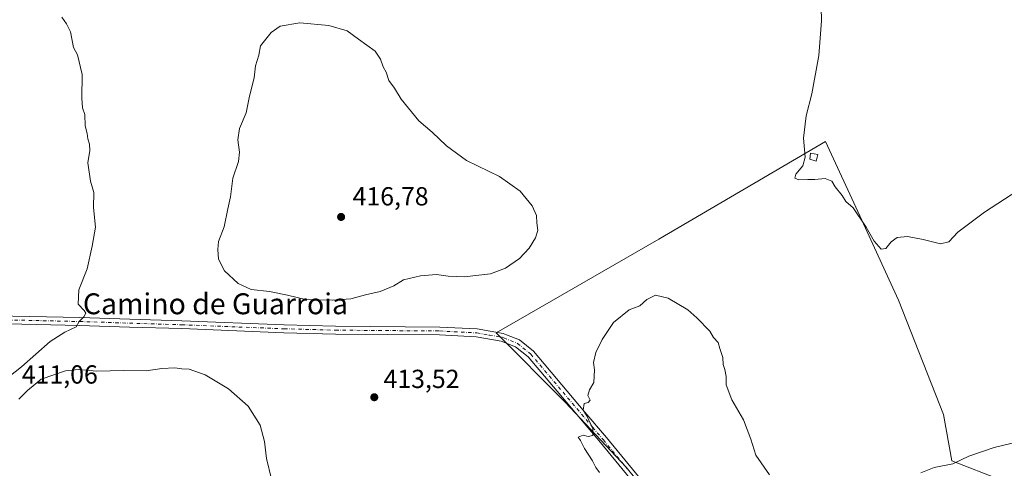
# Model space of a CAD drawing. Units: metres. Extents: x 597377 to 600834, y 4717549 to 4719911.
# Drawn here: x 599624 to 600001, y 4718319 to 4718491 of the extents above; entities that cross this region are included whole.
import ezdxf
from ezdxf.enums import TextEntityAlignment as Align

# ---------------------------------------------------------------- set-up
doc = ezdxf.new("R2010")
doc.units = ezdxf.units.M
doc.header["$MEASUREMENT"] = 0
doc.linetypes.add('DGN Style 4', pattern=[2.6384748266838614, 1.318413404963828, -0.6592067024819142, 0.001648016756204785, -0.6592067024819142])
for name, color, linetype, lineweight in [('Cultivos herbáceos CxS', 92, 'Continuous', 0), ('Cultivos leñosos CxS', 92, 'Continuous', 0), ('Curva de nivel normal', 30, 'Continuous', 0), ('Edificación ligera Cxs', 1, 'Continuous', 0), ('Pista no pavimentada Cxs', 111, 'Continuous', 0), ('Pista no pavimentada eje', 91, 'DGN Style 4', 0), ('Punto de cota en terreno', 7, 'Continuous', 0), ('Rótulo de punto de cota en terreno', 7, 'Continuous', 0), ('Texto cartográfico', 7, 'Continuous', 0)]:
    doc.layers.add(name, color=color, linetype=linetype, lineweight=lineweight)
doc.styles.add('Style-Arial', font='txt')

# ---------------------------------------------------------------- blocks, each defined once
blk = doc.blocks.new('*U11')
at = {"layer": 'Cultivos herbáceos CxS', "color": 92, "linetype": 'Continuous', "lineweight": 0}
blk.add_polyline3d([(600000.3104999998, 4718314.162000001, 407.912599999996), (599981.2757000001, 4718321.610900001, 411.1254000000045), (599978.0277000006, 4718339.3739, 414.1839000000036), (599960.8680999996, 4718383.056600001, 413.7946999999986), (599945.9402999999, 4718415.4001, 414.7473000000027), (599932.7878999999, 4718443.897299999, 415.6815000000061), (599868.8267999999, 4718406.4582, 410.8626999999979), (599806.4230000004, 4718370.576500001, 413.1159000000043), (599832.9441000001, 4718344.056100001, 410.7761000000028), (599856.3459000001, 4718319.095699999, 409.2796999999992), (599895.3443, 4718270.734400001, 407.4848999999958)], dxfattribs=at)
blk = doc.blocks.new('5PATER')
at = {"layer": 'Punto de cota en terreno', "linetype": 'Continuous', "lineweight": 0}
h = blk.add_hatch(color=51, dxfattribs=at)
edge = h.paths.add_edge_path()
edge.add_ellipse((0, 0), major_axis=(-0.1095731443231308, -0.1110710700762829), ratio=0.9994222409660322, start_angle=0, end_angle=360)

msp = doc.modelspace()

# ---------------------------------------------------------------- linework, layer by layer
at = {"layer": 'Cultivos herbáceos CxS', "color": 92, "linetype": 'Continuous', "lineweight": 0}
msp.add_polyline3d([(600000.3104999998, 4718314.162000001, 407.912599999996), (599981.2757000001, 4718321.610900001, 411.1254000000045), (599978.0277000006, 4718339.3739, 414.1839000000036), (599960.8680999996, 4718383.056600001, 413.7946999999986), (599945.9402999999, 4718415.4001, 414.7473000000027), (599932.7878999999, 4718443.897299999, 415.6815000000061), (599868.8267999999, 4718406.4582, 410.8626999999979), (599806.4230000004, 4718370.576500001, 413.1159000000043), (599832.9441000001, 4718344.056100001, 410.7761000000028), (599856.3459000001, 4718319.095699999, 409.2796999999992), (599895.3443, 4718270.734400001, 407.4848999999958)], dxfattribs=at)
at = {"layer": 'Cultivos leñosos CxS', "color": 92, "linetype": 'Continuous', "lineweight": 0}
for points in [[(599895.3443, 4718270.734400001, 407.4848999999958), (599856.3459000001, 4718319.095699999, 409.2796999999992), (599832.9441000001, 4718344.056100001, 410.7761000000028), (599806.4230000004, 4718370.576500001, 413.1159000000043), (599868.8267999999, 4718406.4582, 410.8626999999979), (599932.7878999999, 4718443.897299999, 415.6815000000061), (599945.9402999999, 4718415.4001, 414.7473000000027), (599960.8680999996, 4718383.056600001, 413.7946999999986), (599978.0277000006, 4718339.3739, 414.1839000000036), (599981.2757000001, 4718321.610900001, 411.1254000000045), (600000.3104999998, 4718314.162000001, 407.912599999996)], [(600000.3104999998, 4718314.162000001, 407.912599999996), (599981.2757000001, 4718321.610900001, 411.1254000000045), (599978.0277000006, 4718339.3739, 414.1839000000036), (599960.8680999996, 4718383.056600001, 413.7946999999986), (599945.9402999999, 4718415.4001, 414.7473000000027), (599932.7878999999, 4718443.897299999, 415.6815000000061), (599868.8267999999, 4718406.4582, 410.8626999999979), (599806.4230000004, 4718370.576500001, 413.1159000000043), (599832.9441000001, 4718344.056100001, 410.7761000000028), (599856.3459000001, 4718319.095699999, 409.2796999999992), (599895.3443, 4718270.734400001, 407.4848999999958)]]:
    msp.add_polyline3d(points, dxfattribs=at)
at = {"layer": 'Curva de nivel normal', "color": 30, "linetype": 'Continuous', "lineweight": 0, "flags": 128}
for points, elevation in [([(600017.1799999997, 4718431.9801), (599993.7400000002, 4718416.8201), (599983.6200000001, 4718409.140100001), (599980.1399999997, 4718405.440099999), (599976.9500000002, 4718404.640100001), (599970.2800000003, 4718406.390100001), (599964.2699999996, 4718407.530099999), (599960.2699999996, 4718407.1801), (599957.9400000004, 4718405.450099999), (599955.9400000004, 4718402.9301), (599954.1299999999, 4718402.670100001), (599951.4600000001, 4718405.770099999), (599948.4699999997, 4718411.110099999), (599943.4600000001, 4718418.4801), (599940.6600000003, 4718420.9101), (599939.2300000006, 4718423.2601), (599936.5800000001, 4718426.5801), (599935.2199999997, 4718428.7601), (599932.6399999997, 4718429.670100001), (599928.6600000003, 4718429.300100001), (599926.0599999996, 4718429.380100001), (599922.5300000003, 4718429.2401), (599921.0199999996, 4718429.860099999), (599921.4400000004, 4718431.390100001), (599924.0599999996, 4718434.5801), (599925.0599999996, 4718437.9101), (599924.3099999996, 4718445.140100001), (599925.4000000004, 4718453.7301), (599927.5499999998, 4718462.190099999), (599930.2300000006, 4718476.880100001), (599931.2300000006, 4718490.0801), (599931.0800000001, 4718500.540100001)], 415), ([(599614.5599999996, 4718349.9101), (599624.4100000003, 4718357.5801), (599635.4400000004, 4718367.2401), (599640.9699999997, 4718370.9101), (599645.4000000004, 4718372.9101), (599646.4800000006, 4718374.9101), (599648.3200000003, 4718376.790100001), (599649.0999999996, 4718378.100099999), (599648.4900000002, 4718379.120100001), (599646.1200000001, 4718381.530099999), (599646.3799999999, 4718387.0601), (599649.5800000001, 4718395.100099999), (599651.4800000006, 4718403.8301), (599652.8399999999, 4718411.140100001), (599652.0899999999, 4718418.5801), (599652.1200000001, 4718424.380100001), (599650.8300000001, 4718428.700099999), (599649.8499999996, 4718435.6801), (599650.5800000001, 4718440.4801), (599650.5300000003, 4718442.9101), (599649.8200000003, 4718444.9101), (599649.6200000001, 4718446.9901), (599648.7699999996, 4718449.9001), (599648.7199999997, 4718454.280099999), (599647.8399999999, 4718456.7401), (599647.5, 4718460.540100001), (599647.6699999999, 4718469.5801), (599645.8799999999, 4718477.120100001), (599644.3799999999, 4718479.970100001), (599643.1500000004, 4718485.920100001), (599641.7199999997, 4718488.920100001), (599639.9000000004, 4718491.5101)], 410), ([(599731.2199999997, 4718489.380100001), (599723.6699999999, 4718488.130100001), (599720.1600000003, 4718485.6601), (599716.04, 4718480.550100001), (599715.5, 4718476.920100001), (599714.1299999999, 4718472.920100001), (599713.6699999999, 4718468.2501), (599711.8600000005, 4718461.2401), (599710.54, 4718454.8301), (599708.0199999996, 4718448.920100001), (599707.4400000004, 4718444.5601), (599708.0700000003, 4718439.8301), (599707.5999999996, 4718436.2501), (599705.5, 4718429.8201), (599704.6299999999, 4718422.6801), (599703.5499999998, 4718418.0601), (599702.0899999999, 4718411.2401), (599699.9900000002, 4718405.5801), (599699.7800000003, 4718402.5801), (599699.9400000004, 4718398.850099999), (599702.2999999998, 4718394.340100001), (599707.5099999999, 4718389.4901), (599712.54, 4718387.190099999), (599719.4800000006, 4718386.460100001), (599726.4600000001, 4718385.090100001), (599733.4000000004, 4718383.3101), (599743.6799999997, 4718383.100099999), (599750.6900000004, 4718383.690099999), (599756.2999999998, 4718385.220100001), (599762.0199999996, 4718386.4801), (599767.2599999999, 4718388.550100001), (599770.8799999999, 4718390.870100001), (599777.4100000003, 4718392.450099999), (599783.5499999998, 4718392.9101), (599788.0800000001, 4718392.2501), (599794.2100000001, 4718392.100099999), (599804.3700000001, 4718393.2301), (599810.0499999998, 4718395.340100001), (599815.4400000004, 4718399.120100001), (599819.1600000003, 4718403.030099999), (599821.6200000001, 4718406.960100001), (599822.4400000004, 4718409.8101), (599822.1299999999, 4718412.7601), (599822, 4718415.5001), (599820.2599999999, 4718419.3201), (599815.7000000002, 4718424.860099999), (599807.75, 4718430.440099999), (599795.1200000001, 4718436.6601), (599787.3700000001, 4718442.2401), (599781.9000000004, 4718447.540100001), (599776.7599999999, 4718451.780099999), (599769.9800000006, 4718460.120100001), (599767.4699999997, 4718464.390100001), (599765.3600000005, 4718467.2501), (599764.2699999996, 4718470.450099999), (599763.2000000002, 4718472.460100001), (599762.1600000003, 4718475.440099999), (599760.0999999996, 4718478.5701), (599753.6299999999, 4718483.120100001), (599749.3600000005, 4718486.350099999), (599742.29, 4718488.280099999), (599731.2199999997, 4718489.380100001)], 415), ([(599911.2699999996, 4718316.170100001), (599906.1200000001, 4718323.7501), (599904.1399999997, 4718329.840100001), (599901.4000000004, 4718337.290100001), (599896.8499999996, 4718344.880100001), (599894.7000000002, 4718350.670100001), (599894.6799999997, 4718353.9301), (599894.2100000001, 4718356.620100001), (599893.54, 4718358.450099999), (599893.4900000002, 4718361.130100001), (599892.2699999996, 4718364.5801), (599891.5800000001, 4718366.880100001), (599889.8799999999, 4718368.860099999), (599888.4299999997, 4718371.2301), (599883.4199999999, 4718376.390100001), (599879.9500000002, 4718379.380100001), (599872.4500000002, 4718383.8301), (599867.6600000003, 4718385.040100001), (599864.2699999996, 4718383.3201), (599861.6100000005, 4718380.9801), (599857.4699999997, 4718379.470100001), (599851.5199999996, 4718374.610099999), (599847.0800000001, 4718368.0801), (599844.7599999999, 4718363.040100001), (599843.8499999996, 4718359.300100001), (599844.1600000003, 4718356.460100001), (599843.9000000004, 4718351.630100001), (599842.2300000006, 4718348.8101), (599841.6500000004, 4718346.620100001), (599842.4900000002, 4718344.840100001), (599841.7199999997, 4718343.960100001), (599840.2100000001, 4718343.4901), (599839.8799999999, 4718340.920100001), (599841.2199999997, 4718338.860099999), (599843.5700000003, 4718333.870100001), (599843.5999999996, 4718331.2401), (599841.7699999996, 4718330.860099999), (599839.9000000004, 4718331.440099999), (599837.9600000001, 4718330.670100001), (599838.79, 4718329.420100001), (599840.3200000003, 4718326.290100001), (599843.4199999999, 4718321.630100001), (599844.7199999997, 4718318.9801), (599846.0800000001, 4718317.110099999)], 410), ([(599720.29, 4718314.550100001), (599718.3899999997, 4718322.4001), (599717.5599999996, 4718328.9101), (599715.9199999999, 4718335.220100001), (599711.3200000003, 4718342.540100001), (599703.79, 4718349.100099999), (599694.8399999999, 4718354.4901), (599688.7000000002, 4718356.640100001), (599685.9400000004, 4718356.8301), (599683.29, 4718357.140100001), (599678.1799999997, 4718356.880100001), (599672.1799999997, 4718356.0701), (599663.5199999996, 4718356.130100001), (599653.3700000001, 4718355.9301), (599646.2599999999, 4718356.520099999), (599641.2300000006, 4718356.090100001), (599631.9199999999, 4718352.800100001), (599629.7000000002, 4718350.9301), (599626.6600000003, 4718348.5701), (599623.4500000002, 4718345.1801)], 410), ([(600021.9000000004, 4718332.550100001), (599997.5499999998, 4718326.620100001), (599987.7599999999, 4718323.340100001), (599981.6200000001, 4718320.4001), (599974.4299999997, 4718319.020099999), (599969.4199999999, 4718316.9801)], 410)]:
    msp.add_lwpolyline(points, dxfattribs=dict(at, elevation=elevation))
at = {"layer": 'Edificación ligera Cxs', "color": 1, "linetype": 'Continuous', "lineweight": 0}
msp.add_polyline3d([(599929.8201000001, 4718438.920100001, 416.0550999999978), (599929.1901000004, 4718436.370100001, 416.0905999999959), (599926.7901, 4718437.090100001, 415.4593000000023), (599927.0601000005, 4718439.4901, 415.3494999999967), (599929.8201000001, 4718438.920100001, 416.0550999999978)], dxfattribs=at)
msp.add_3dface([(599929.8201000001, 4718438.920100001, 416.0905999999959), (599929.1901000004, 4718436.370100001, 416.0905999999959), (599926.7901, 4718437.090100001, 416.0905999999959), (599927.0601000005, 4718439.4901, 416.0905999999959)], dxfattribs=at)
at = {"layer": 'Pista no pavimentada Cxs', "color": 111, "linetype": 'Continuous', "lineweight": 0}
for points in [[(599608.0500999996, 4718377.290100001, 407.1493000000046), (599640.4301000005, 4718376.5801, 409.7498999999953), (599646.7500999998, 4718376.440099999, 410.2341000000015), (599665.9101, 4718375.8101, 411.4763999999996), (599685.9700999996, 4718375.200099999, 412.5476999999955), (599725.1901000004, 4718373.6501, 413.9839000000065), (599744.8501000004, 4718373.130100001, 414.286300000007), (599784.8501000004, 4718372.8101, 413.801999999996), (599799.1700999998, 4718372.0801, 413.4520000000048), (599809.1801000005, 4718370.360099999, 412.9973999999929), (599810.4600999998, 4718369.850099999, 412.8956999999937), (599815.3800999997, 4718367.870100001, 412.4401999999973), (599820.8000999996, 4718363.540100001, 412.707899999994), (599840.5201000003, 4718340.2601, 410.6971999999951), (599848.7600999996, 4718330.540100001, 409.659799999994), (599867.0201000003, 4718308.4301, 408.7553000000044)], [(599608.0500999996, 4718377.290100001, 407.1493000000046), (599640.4301000005, 4718376.5801, 409.7498999999953), (599646.7500999998, 4718376.440099999, 410.2341000000015), (599665.9101, 4718375.8101, 411.4763999999996), (599685.9700999996, 4718375.200099999, 412.5476999999955), (599725.1901000004, 4718373.6501, 413.9839000000065), (599744.8501000004, 4718373.130100001, 414.286300000007), (599784.8501000004, 4718372.8101, 413.801999999996), (599799.1700999998, 4718372.0801, 413.4520000000048), (599809.1801000005, 4718370.360099999, 412.9973999999929), (599810.4600999998, 4718369.850099999, 412.8956999999937), (599815.3800999997, 4718367.870100001, 412.4401999999973), (599820.8000999996, 4718363.540100001, 412.707899999994), (599840.5201000003, 4718340.2601, 410.6971999999951), (599848.7600999996, 4718330.540100001, 409.659799999994), (599867.0201000003, 4718308.4301, 408.7553000000044)], [(599864.7001, 4718306.540100001, 409.130799999999), (599846.4501, 4718328.610099999, 409.9100999999937), (599818.7001, 4718361.380100001, 412.3527999999933), (599813.8501000004, 4718365.2501, 412.4674999999988), (599808.3601000002, 4718367.460100001, 412.7611999999936), (599798.8400999998, 4718369.090100001, 413.4616999999998), (599784.7600999996, 4718369.8101, 413.7369999999937), (599744.8000999996, 4718370.130100001, 414.3148999999976), (599725.0900999998, 4718370.6501, 413.9563000000053), (599685.8601000002, 4718372.200099999, 412.2079999999987), (599665.8101000005, 4718372.8101, 411.3059999999969), (599646.6700999998, 4718373.440099999, 410.4470000000001), (599607.9801000003, 4718374.290100001, 407.5353999999934)], [(599936.1294, 4718208.830900001, 402.5752999999968), (599920.8701, 4718227.550100001, 404.7975000000006), (599908.9501, 4718245.4801, 406.5031000000017), (599895.6801000005, 4718265.640100001, 407.6024000000034), (599881.8701, 4718285.100099999, 408.1404000000039), (599864.7001, 4718306.540100001, 409.130799999999), (599846.4501, 4718328.610099999, 409.9100999999937), (599818.7001, 4718361.380100001, 412.3527999999933), (599813.8501000004, 4718365.2501, 412.4674999999988), (599808.3601000002, 4718367.460100001, 412.7611999999936), (599798.8400999998, 4718369.090100001, 413.4616999999998), (599784.7600999996, 4718369.8101, 413.7369999999937), (599744.8000999996, 4718370.130100001, 414.3148999999976), (599725.0900999998, 4718370.6501, 413.9563000000053), (599685.8601000002, 4718372.200099999, 412.2079999999987), (599665.8101000005, 4718372.8101, 411.3059999999969), (599646.6700999998, 4718373.440099999, 410.4470000000001), (599607.9801000003, 4718374.290100001, 407.5353999999934)]]:
    msp.add_polyline3d(points, dxfattribs=at)
at = {"layer": 'Pista no pavimentada eje', "color": 91, "linetype": 'DGN Style 4', "lineweight": 0}
msp.add_polyline3d([(599608.0151000004, 4718375.790100001, 407.3426000000036), (599646.7100999998, 4718374.940099999, 410.3408999999957), (599665.8601000002, 4718374.3101, 411.3904000000039), (599685.9151, 4718373.700099999, 412.351999999999), (599725.1401000004, 4718372.1501, 413.8598000000056), (599744.8251, 4718371.630100001, 414.2477000000072), (599784.8051000005, 4718371.3101, 413.7633999999962), (599799.0050999997, 4718370.585100001, 413.4567999999999), (599803.7651000004, 4718369.770099999, 413.2023000000045), (599808.7701000003, 4718368.9101, 412.8708000000042), (599809.4101, 4718368.655099999, 412.8141000000033), (599814.6151000002, 4718366.5601, 412.4361000000063), (599819.7500999998, 4718362.460100001, 412.5798999999971), (599843.4851000002, 4718334.4351, 409.9735999999975), (599847.6051000003, 4718329.575099999, 409.7434000000067), (599856.7301000003, 4718318.540100001, 409.2985999999946)], dxfattribs=at)

# ---------------------------------------------------------------- block references
at = {"layer": 'Cultivos herbáceos CxS', "color": 92, "linetype": 'Continuous', "lineweight": 0}
msp.add_blockref('*U11', (0, 0), dxfattribs=at)
at = {"layer": 'Punto de cota en terreno', "color": 7, "linetype": 'Continuous', "lineweight": 0, "xscale": 10, "yscale": 10, "zscale": 10}
for p in [(599747, 4718415, 416.7799999999988), (599759.7400000002, 4718345.930000001, 413.5200000000041)]:
    msp.add_blockref('5PATER', p, dxfattribs=at)

# ---------------------------------------------------------------- texts
at = {"layer": 'Rótulo de punto de cota en terreno', "color": 7, "linetype": 'Continuous', "lineweight": 0, "style": 'Style-Arial'}
for s, p in [('416,78', (599751.4096999997, 4718419.409700001)), ('411,06', (599624.5278000003, 4718351.1578)), ('413,52', (599763.2677999996, 4718349.457800001))]:
    msp.add_text(s, height=7.000000000000002, dxfattribs=at).set_placement(p)
at = {"layer": 'Texto cartográfico', "color": 7, "linetype": 'Continuous', "lineweight": 0, "style": 'Style-Arial'}
msp.add_text('Camino de Guarroia', height=8, dxfattribs=at).set_placement((599698.8165780486, 4718381.730150001), align=Align.MIDDLE_CENTER)

doc.saveas('drawing.dxf')
